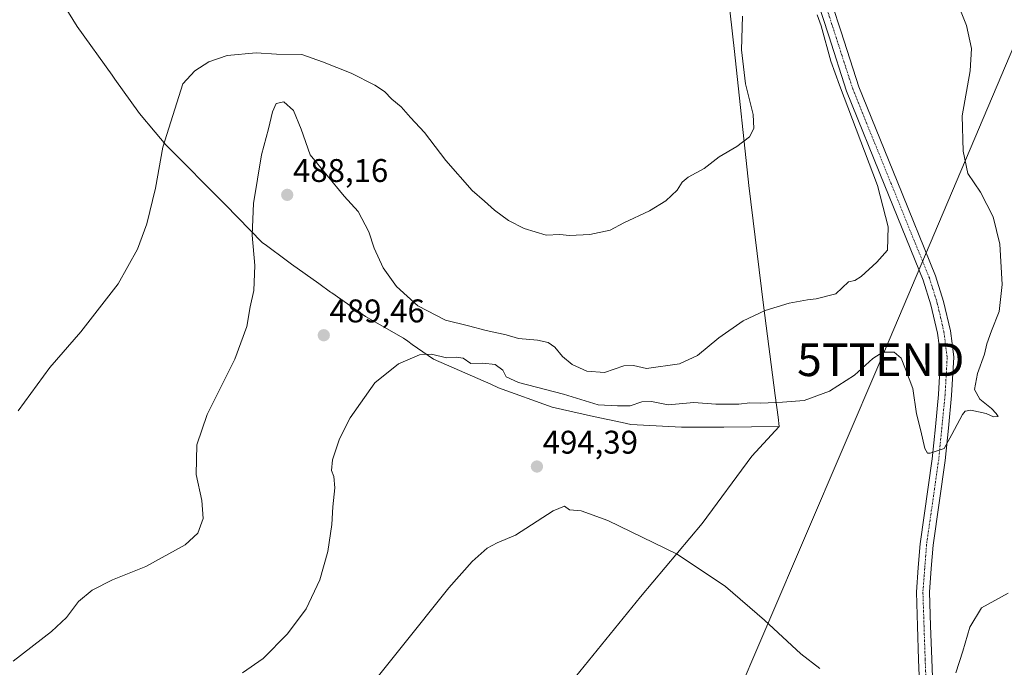
# Model space of a CAD drawing. Units: metres. Extents: x 586982 to 590423, y 4728979 to 4731336.
# Drawn here: x 587546 to 587847, y 4730403 to 4730601 of the extents above; entities that cross this region are included whole.
import ezdxf
from ezdxf.enums import TextEntityAlignment as Align

# ---------------------------------------------------------------- set-up
doc = ezdxf.new("R2010")
doc.units = ezdxf.units.M
doc.header["$MEASUREMENT"] = 0
doc.linetypes.add('TRAZO_Y_PUNTO', pattern=[1, 0.5, -0.25, 0, -0.25])
doc.layers.get('0').update_dxf_attribs({"lineweight": 5})
for name, color, linetype, lineweight in [('Carátula', 7, 'Continuous', 5), ('Curva de nivel normal', 36, 'Continuous', 0), ('Entidad de ámbito territorial', 19, 'Continuous', 0), ('Entidad de ámbito territorial CxS', 92, 'Continuous', 0), ('Pista pavimentada', 135, 'Continuous', 13), ('Pista pavimentada Cxs', 135, 'Continuous', 0), ('Pista pavimentada eje', 135, 'TRAZO_Y_PUNTO', 0), ('Punto de cota en terreno', 7, 'Continuous', 0), ('Rótulo de punto de cota en terreno', 19, 'Continuous', 0), ('Tendido', 6, 'Continuous', 0), ('Torre de tendido puntual', 7, 'Continuous', 0)]:
    doc.layers.add(name, color=color, linetype=linetype, lineweight=lineweight)
doc.styles.add('Arial', font='txt', dxfattribs={"height": 0.2})

# ---------------------------------------------------------------- blocks, each defined once
blk = doc.blocks.new('*U201')
at = {"layer": 'Curva de nivel normal', "color": 36, "linetype": 'Continuous', "lineweight": 0}
for points in [[(587848.03, 4730425.93, 495), (587839.92, 4730421.42, 495), (587836.29, 4730415.52, 495), (587834.15, 4730408.18, 495), (587832.08, 4730401.52, 495)], [(587790.39, 4730402.88, 495), (587784.57, 4730407.37, 495), (587773.49, 4730417.7, 495), (587761.52, 4730427.94, 495), (587746.77, 4730437.84, 495), (587725.54, 4730448.16, 495), (587717.4, 4730451.08, 495), (587713.85, 4730451.43, 495), (587712.33, 4730452.54, 495), (587708.85, 4730451.08, 495), (587697.36, 4730443.63, 495), (587691.69, 4730441.35, 495), (587688.69, 4730439.66, 495), (587684.03, 4730435.6, 495), (587676.88, 4730427.52, 495), (587647.37, 4730390.53, 495)]]:
    blk.add_polyline3d(points, dxfattribs=at)
blk = doc.blocks.new('5PATER')
at = {"layer": 'Carátula', "linetype": 'Continuous', "lineweight": 5}
h = blk.add_hatch(color=250, dxfattribs=at)
edge = h.paths.add_edge_path()
edge.add_ellipse((0, 0.01), major_axis=(-1.33, -1.34), ratio=0.999422, start_angle=0, end_angle=360)
blk = doc.blocks.new('5TTEND')
blk.add_text('5TTEND', height=10).set_placement((0, 0), align=Align.MIDDLE_CENTER)

msp = doc.modelspace()

# ---------------------------------------------------------------- linework, layer by layer
at = {"layer": 'Curva de nivel normal', "color": 36, "linetype": 'Continuous', "lineweight": 0}
for points in [[(587613.78, 4730401.53, 490), (587620.16, 4730405.94, 490), (587627.59, 4730413.52, 490), (587633.24, 4730421.19, 490), (587637.42, 4730430.04, 490), (587639.87, 4730438.66, 490), (587641.16, 4730446.94, 490), (587641.4, 4730452.32, 490), (587642.02, 4730458.11, 490), (587641.74, 4730461.57, 490), (587641.01, 4730463.49, 490), (587641.32, 4730466.75, 490), (587643.46, 4730473.17, 490), (587646.77, 4730479.5, 490), (587654.29, 4730490.23, 490), (587661.51, 4730496.01, 490), (587667.96, 4730498.82, 490), (587671.55, 4730499.01, 490), (587676.3, 4730497.85, 490), (587679.28, 4730498.12, 490), (587681.36, 4730497.77, 490), (587683.69, 4730496.18, 490), (587687.36, 4730496.31, 490), (587691.08, 4730495.82, 490), (587693.4, 4730494.07, 490), (587694.42, 4730492.04, 490), (587698.2, 4730490.3, 490), (587712.03, 4730486.74, 490), (587722.61, 4730483.57, 490), (587728.54, 4730483.19, 490), (587732.4, 4730483.22, 490), (587735.94, 4730484.43, 490), (587738.94, 4730484.59, 490), (587744.03, 4730483.49, 490), (587751.88, 4730484.19, 490), (587758.56, 4730483.72, 490), (587762.95, 4730483.76, 490), (587765.68, 4730483.72, 490), (587769.02, 4730484.12, 490), (587772.35, 4730484.05, 490), (587779.01, 4730484.37, 490), (587785.67, 4730484.81, 490), (587793.34, 4730487.74, 490), (587801.01, 4730492.6, 490), (587806.67, 4730497.72, 490), (587809.7, 4730499.64, 490), (587813.14, 4730499.63, 490), (587815.32, 4730497.81, 490), (587816.68, 4730494.39, 490), (587818.92, 4730488.51, 490), (587820, 4730480.78, 490), (587821.3, 4730475.62, 490), (587822.51, 4730470.16, 490), (587823.35, 4730468.78, 490), (587824.22, 4730468.75, 490), (587828.48, 4730470.21, 490), (587830.79, 4730474.49, 490), (587834.09, 4730480.56, 490), (587834.86, 4730481.55, 490), (587836.58, 4730481.86, 490), (587841.36, 4730480.82, 490), (587843.54, 4730479.82, 490), (587845.02, 4730479.94, 490), (587844.36, 4730480.82, 490), (587842.93, 4730482.44, 490), (587839.37, 4730485.21, 490), (587837.74, 4730488.25, 490), (587838.65, 4730493.15, 490), (587840.83, 4730498.99, 490), (587841.56, 4730502.16, 490), (587842.95, 4730506.16, 490), (587845.31, 4730512.03, 490), (587846.22, 4730520.33, 490), (587845.46, 4730532.62, 490), (587843.49, 4730540.98, 490), (587839.61, 4730548.59, 490), (587835.72, 4730554.21, 490), (587834.24, 4730561.05, 490), (587833.95, 4730571.94, 490), (587836.42, 4730585.63, 490), (587836.84, 4730592.44, 490), (587835.25, 4730599.48, 490), (587832.04, 4730607.81, 490)], [(587543.68, 4730405.18, 485), (587555.41, 4730414.18, 485), (587560, 4730418.52, 485), (587563.65, 4730423.36, 485), (587567.77, 4730426.89, 485), (587574.05, 4730429.98, 485), (587584.23, 4730434.07, 485), (587596.22, 4730440.72, 485), (587600.13, 4730444.31, 485), (587601.77, 4730448.73, 485), (587601.4, 4730454.31, 485), (587599.68, 4730462.21, 485), (587599.84, 4730471.33, 485), (587603.03, 4730480.54, 485), (587611.5, 4730497.5, 485), (587615.12, 4730507.5, 485), (587616.11, 4730513.5, 485), (587617.3, 4730518.5, 485), (587617.58, 4730526.16, 485), (587616.79, 4730535.38, 485), (587617.16, 4730545.08, 485), (587619.59, 4730559.94, 485), (587621.74, 4730567.88, 485), (587622.97, 4730573.15, 485), (587624.15, 4730575.64, 485), (587626.44, 4730576.13, 485), (587629.44, 4730573.56, 485), (587631.76, 4730567.86, 485), (587634.46, 4730559.92, 485), (587644.92, 4730547.32, 485), (587649.18, 4730542.64, 485), (587652.44, 4730536.4, 485), (587654.13, 4730531.39, 485), (587656.86, 4730525.4, 485), (587660.94, 4730519.66, 485), (587667.47, 4730513.75, 485), (587675.9, 4730509.37, 485), (587682.91, 4730507.72, 485), (587688.3, 4730506.28, 485), (587694.43, 4730504.89, 485), (587698.27, 4730503.77, 485), (587704.01, 4730503.25, 485), (587707.27, 4730502.56, 485), (587709.4, 4730501.12, 485), (587711.66, 4730498.26, 485), (587714.62, 4730495.84, 485), (587719.18, 4730493.84, 485), (587724.53, 4730493.37, 485), (587730.49, 4730495.42, 485), (587733.38, 4730495.55, 485), (587737.45, 4730494.64, 485), (587747.54, 4730496.03, 485), (587753.01, 4730498.58, 485), (587759.52, 4730503.98, 485), (587767.02, 4730509.21, 485), (587773.68, 4730512.34, 485), (587781.01, 4730514.62, 485), (587786.63, 4730515.63, 485), (587789.35, 4730515.92, 485), (587795.34, 4730517.51, 485), (587799.17, 4730521.1, 485), (587801.16, 4730521.54, 485), (587803.11, 4730522.75, 485), (587807.84, 4730527.16, 485), (587811.08, 4730530.83, 485), (587811.38, 4730537.99, 485), (587808.11, 4730550.59, 485), (587796.42, 4730581.27, 485), (587793.82, 4730588.65, 485), (587790.87, 4730599.41, 485), (587789.61, 4730602.77, 485)], [(587545.16, 4730481.65, 480), (587554.83, 4730494.91, 480), (587564.36, 4730505.82, 480), (587575.76, 4730520.56, 480), (587581.72, 4730531.16, 480), (587584.53, 4730538.83, 480), (587587.15, 4730549.82, 480), (587589.39, 4730562.3, 480), (587595.55, 4730581.63, 480), (587599.18, 4730585.62, 480), (587603.46, 4730588.45, 480), (587609.13, 4730590.36, 480), (587617.96, 4730591.16, 480), (587624.22, 4730590.73, 480), (587631.96, 4730590.64, 480), (587638.27, 4730588.44, 480), (587647.04, 4730584.92, 480), (587654.34, 4730581.25, 480), (587657.24, 4730579.35, 480), (587659.52, 4730577.02, 480), (587662.35, 4730574.64, 480), (587665.23, 4730571.34, 480), (587669.53, 4730566.77, 480), (587676, 4730558.19, 480), (587684.08, 4730549.01, 480), (587687.79, 4730545.84, 480), (587690.9, 4730543.03, 480), (587695.19, 4730539.93, 480), (587700.02, 4730537.42, 480), (587706.69, 4730535.45, 480), (587710.92, 4730535.56, 480), (587713.88, 4730535.35, 480), (587720.03, 4730535.6, 480), (587726.24, 4730536.98, 480), (587730.49, 4730539.14, 480), (587738.35, 4730542.89, 480), (587743.35, 4730545.91, 480), (587746.83, 4730549.2, 480), (587748.28, 4730551.58, 480), (587750.17, 4730553.09, 480), (587755.02, 4730555.74, 480), (587759.68, 4730559.31, 480), (587765.02, 4730562.52, 480), (587768.86, 4730565.48, 480), (587770.28, 4730568.01, 480), (587770.06, 4730572.35, 480), (587767.72, 4730581.7, 480), (587766.51, 4730592.03, 480), (587766.81, 4730602.32, 480)]]:
    msp.add_polyline3d(points, dxfattribs=at)
at = {"layer": 'Entidad de ámbito territorial', "color": 19, "linetype": 'Continuous', "lineweight": 0}
for points in [[(587778.02, 4730476.94, 491.51), (587777.65, 4730479.79, 491.22), (587776.78, 4730486.39, 488.81), (587773.15, 4730514.04, 484.77), (587768.67, 4730550.63, 481.07), (587764.35, 4730591.55, 479.75), (587759.49, 4730634.11, 479.27)], [(587553.15, 4730615.59, 477.14), (587563.24, 4730599.24, 477.44), (587573.93, 4730584.31, 478.41), (587574.78, 4730583.12, 478.53), (587582.33, 4730572.57, 479.23), (587587.07, 4730566.9, 479.61), (587590.32, 4730563.01, 480.08), (587608.57, 4730544.7, 483.36), (587619.78, 4730533.19, 485.34), (587621.12, 4730532.21, 485.52), (587627.17, 4730527.79, 486.4), (587628.84, 4730526.57, 486.6), (587637.12, 4730520.61, 487.58), (587640.77, 4730517.99, 487.39), (587641.15, 4730517.72, 487.39), (587651.47, 4730510.53, 488.04), (587663.07, 4730503.86, 488.96), (587664.34, 4730502.98, 489.08), (587665.74, 4730502.01, 489.22), (587672.25, 4730497.5, 490.28), (587689.8, 4730489.79, 490.73), (587692.16, 4730488.75, 490.44), (587708.57, 4730482.84, 491.2), (587721.22, 4730480, 491.01), (587729.96, 4730478.08, 491.6), (587732.58, 4730477.5, 491.64), (587748.1, 4730476.64, 491.6), (587761.06, 4730476.73, 491.7), (587778.02, 4730476.94, 491.51)], [(587534.08, 4730096.74, 504.32), (587547.1, 4730125.72, 504.74), (587547.76, 4730127.2, 504.64), (587549.7, 4730133.9, 504.66), (587550.83, 4730137.81, 505.13), (587564.22, 4730188.15, 507.86), (587577.68, 4730240.77, 509.77), (587579.58, 4730248.68, 510.11), (587586.18, 4730276.14, 510.86), (587607.37, 4730294.53, 510.1), (587618.06, 4730305.05, 507.44), (587623.93, 4730310.15, 506.56), (587629.03, 4730314.57, 505.8), (587650.07, 4730333.97, 502.66), (587665.16, 4730346.51, 502.97), (587686.58, 4730366.29, 504.17), (587696.61, 4730378.08, 503.32), (587715.68, 4730400.35, 500), (587735.59, 4730424.8, 496.75), (587754.41, 4730447.2, 493.83), (587769.58, 4730467.86, 492.23), (587778.02, 4730476.94, 491.51)], [(587534.08, 4730096.74, 504.32), (587547.1, 4730125.72, 504.74), (587547.76, 4730127.2, 504.64), (587549.7, 4730133.9, 504.66), (587550.83, 4730137.81, 505.13), (587564.22, 4730188.15, 507.86), (587577.68, 4730240.77, 509.77), (587579.58, 4730248.68, 510.11), (587586.18, 4730276.14, 510.86), (587607.37, 4730294.53, 510.1), (587618.06, 4730305.05, 507.44), (587623.93, 4730310.15, 506.56), (587629.03, 4730314.57, 505.8), (587650.07, 4730333.97, 502.66), (587665.16, 4730346.51, 502.97), (587686.58, 4730366.29, 504.17), (587696.61, 4730378.08, 503.32), (587715.68, 4730400.35, 500), (587735.59, 4730424.8, 496.75), (587754.41, 4730447.2, 493.83), (587769.58, 4730467.86, 492.23), (587778.02, 4730476.94, 491.51)]]:
    msp.add_polyline3d(points, dxfattribs=at)
at = {"layer": 'Entidad de ámbito territorial CxS', "color": 92, "linetype": 'Continuous', "lineweight": 0}
for points in [[(587715.68, 4730400.35, 500), (587735.59, 4730424.8, 496.75), (587754.41, 4730447.2, 493.83), (587769.58, 4730467.86, 492.23), (587778.02, 4730476.94, 491.51), (587777.65, 4730479.79, 491.22), (587776.78, 4730486.39, 488.81), (587773.15, 4730514.04, 484.77), (587768.67, 4730550.63, 481.07), (587764.35, 4730591.55, 479.75), (587759.49, 4730634.11, 479.27)], [(587715.68, 4730400.35, 500), (587735.59, 4730424.8, 496.75), (587754.41, 4730447.2, 493.83), (587769.58, 4730467.86, 492.23), (587778.02, 4730476.94, 491.51), (587777.65, 4730479.79, 491.22), (587776.78, 4730486.39, 488.81), (587773.15, 4730514.04, 484.77), (587768.67, 4730550.63, 481.07), (587764.35, 4730591.55, 479.75), (587759.49, 4730634.11, 479.27)], [(587553.15, 4730615.59, 477.14), (587563.24, 4730599.24, 477.44), (587573.93, 4730584.31, 478.41), (587574.78, 4730583.12, 478.53), (587582.33, 4730572.57, 479.23), (587587.07, 4730566.9, 479.61), (587590.32, 4730563.01, 480.08), (587608.57, 4730544.7, 483.36), (587619.78, 4730533.19, 485.34), (587621.12, 4730532.21, 485.52), (587627.17, 4730527.79, 486.4), (587628.84, 4730526.57, 486.6), (587637.12, 4730520.61, 487.58), (587640.77, 4730517.99, 487.39), (587641.15, 4730517.72, 487.39), (587651.47, 4730510.53, 488.04), (587663.07, 4730503.86, 488.96), (587664.34, 4730502.98, 489.08), (587665.74, 4730502.01, 489.22), (587672.25, 4730497.5, 490.28), (587689.8, 4730489.79, 490.73), (587692.16, 4730488.75, 490.44), (587708.57, 4730482.84, 491.2), (587721.22, 4730480, 491.01), (587729.96, 4730478.08, 491.6), (587732.58, 4730477.5, 491.64), (587748.1, 4730476.64, 491.6), (587761.06, 4730476.73, 491.7), (587778.02, 4730476.94, 491.51), (587769.58, 4730467.86, 492.23), (587754.41, 4730447.2, 493.83), (587735.59, 4730424.8, 496.75), (587715.68, 4730400.35, 500)], [(587553.15, 4730615.59, 477.14), (587563.24, 4730599.24, 477.44), (587573.93, 4730584.31, 478.41), (587574.78, 4730583.12, 478.53), (587582.33, 4730572.57, 479.23), (587587.07, 4730566.9, 479.61), (587590.32, 4730563.01, 480.08), (587608.57, 4730544.7, 483.36), (587619.78, 4730533.19, 485.34), (587621.12, 4730532.21, 485.52), (587627.17, 4730527.79, 486.4), (587628.84, 4730526.57, 486.6), (587637.12, 4730520.61, 487.58), (587640.77, 4730517.99, 487.39), (587641.15, 4730517.72, 487.39), (587651.47, 4730510.53, 488.04), (587663.07, 4730503.86, 488.96), (587664.34, 4730502.98, 489.08), (587665.74, 4730502.01, 489.22), (587672.25, 4730497.5, 490.28), (587689.8, 4730489.79, 490.73), (587692.16, 4730488.75, 490.44), (587708.57, 4730482.84, 491.2), (587721.22, 4730480, 491.01), (587729.96, 4730478.08, 491.6), (587732.58, 4730477.5, 491.64), (587748.1, 4730476.64, 491.6), (587761.06, 4730476.73, 491.7), (587778.02, 4730476.94, 491.51), (587769.58, 4730467.86, 492.23), (587754.41, 4730447.2, 493.83), (587735.59, 4730424.8, 496.75), (587715.68, 4730400.35, 500)]]:
    msp.add_polyline3d(points, dxfattribs=at)
at = {"layer": 'Pista pavimentada', "color": 135, "linetype": 'Continuous', "lineweight": 13}
for points in [[(587821.81, 4730375.57, 495.96), (587820.65, 4730405.6, 493.74), (587820.3, 4730415.85, 493.1), (587819.95, 4730426.28, 492.53), (587820.53, 4730433.74, 492.08), (587821.09, 4730441.05, 491.64), (587824.79, 4730466.98, 490.02), (587825.77, 4730476.82, 489.46), (587826.75, 4730486.7, 488.92), (587827.37, 4730497.92, 488.32), (587826.89, 4730501.75, 488.04), (587826.42, 4730505.48, 487.69), (587824.42, 4730514.09, 487.02), (587822.04, 4730521.63, 486.85), (587810.36, 4730550.45, 485.22), (587798.62, 4730579.42, 484.93), (587793.13, 4730596.38, 484.96), (587787.68, 4730613.25, 485.06), (587782.93, 4730628.99, 484.33), (587777.79, 4730646.09, 484.22), (587777.78, 4730646.13, 484.22)], [(587791.49, 4730614.44, 484.81), (587796.94, 4730597.62, 485.26), (587802.38, 4730580.78, 485.39), (587814.06, 4730551.96, 485.89), (587825.81, 4730522.98, 486.84), (587828.29, 4730515.15, 487.38), (587830.36, 4730506.18, 487.9), (587830.86, 4730502.25, 488.14), (587831.39, 4730498.05, 488.31), (587830.73, 4730486.4, 489.01), (587829.75, 4730476.42, 489.7), (587828.77, 4730466.5, 490.22), (587825.07, 4730440.61, 491.6), (587824.51, 4730433.44, 491.92), (587823.96, 4730426.2, 492.41), (587824.3, 4730415.99, 492.91), (587824.64, 4730405.75, 493.62), (587825.8, 4730375.79, 495.91)]]:
    msp.add_polyline3d(points, dxfattribs=at)
at = {"layer": 'Pista pavimentada Cxs', "color": 135, "linetype": 'Continuous', "lineweight": 0}
for points in [[(587791.49, 4730614.44, 484.81), (587796.94, 4730597.62, 485.26), (587802.38, 4730580.78, 485.39), (587814.06, 4730551.96, 485.89), (587825.81, 4730522.98, 486.84), (587828.29, 4730515.15, 487.38), (587830.36, 4730506.18, 487.9), (587830.86, 4730502.25, 488.14), (587831.39, 4730498.05, 488.31), (587830.73, 4730486.4, 489.01), (587829.75, 4730476.42, 489.7), (587828.77, 4730466.5, 490.22), (587825.07, 4730440.61, 491.6), (587824.51, 4730433.44, 491.92), (587823.96, 4730426.2, 492.41), (587824.3, 4730415.99, 492.91), (587824.64, 4730405.75, 493.62), (587825.8, 4730375.79, 495.91)], [(587821.81, 4730375.57, 495.96), (587820.65, 4730405.6, 493.74), (587820.3, 4730415.85, 493.1), (587819.95, 4730426.28, 492.53), (587820.53, 4730433.74, 492.08), (587821.09, 4730441.05, 491.64), (587824.79, 4730466.98, 490.02), (587825.77, 4730476.82, 489.46), (587826.75, 4730486.7, 488.92), (587827.37, 4730497.92, 488.32), (587826.89, 4730501.75, 488.04), (587826.42, 4730505.48, 487.69), (587824.42, 4730514.09, 487.02), (587822.04, 4730521.63, 486.85), (587810.36, 4730550.45, 485.22), (587798.62, 4730579.42, 484.93), (587793.13, 4730596.38, 484.96), (587787.68, 4730613.25, 485.06)]]:
    msp.add_polyline3d(points, dxfattribs=at)
at = {"layer": 'Pista pavimentada eje', "color": 135, "linetype": 'TRAZO_Y_PUNTO', "lineweight": 0}
msp.add_polyline3d([(587780.04, 4730645.54, 484.26), (587784.85, 4730629.57, 484.48), (587789.59, 4730613.85, 484.93), (587795.04, 4730597, 485.06), (587800.5, 4730580.1, 485.12), (587812.21, 4730551.21, 485.65), (587823.93, 4730522.31, 486.82), (587826.36, 4730514.62, 487.11), (587828.39, 4730505.83, 487.79), (587828.88, 4730502, 488.08), (587829.38, 4730497.99, 488.31), (587828.74, 4730486.55, 488.97), (587827.76, 4730476.62, 489.55), (587826.78, 4730466.74, 490.07), (587823.08, 4730440.83, 491.6), (587822.52, 4730433.59, 491.98), (587821.96, 4730426.24, 492.43), (587822.3, 4730415.92, 492.99), (587822.65, 4730405.68, 493.64), (587823.81, 4730375.68, 495.94), (587825.65, 4730350.89, 498.11), (587828.45, 4730326.4, 500.05), (587828.89, 4730319.95, 500.51)], dxfattribs=at)
at = {"layer": 'Tendido', "color": 6, "linetype": 'Continuous', "lineweight": 0}
msp.add_polyline3d([(588155.33, 4731307.49, 494.34), (588123.97, 4731234.38, 508.85), (588053.15, 4731069.47, 499.87), (587975.89, 4730889.68, 492.48), (587888.19, 4730683.92, 503.6), (587809.07, 4730497.31, 489.91), (587716.92, 4730281.97, 514.24)], dxfattribs=at)

# ---------------------------------------------------------------- block references
at = {"layer": 'Curva de nivel normal', "color": 36, "linetype": 'Continuous', "lineweight": 0}
msp.add_blockref('*U201', (0, 0), dxfattribs=at)
at = {"layer": 'Punto de cota en terreno', "linetype": 'Continuous', "lineweight": 0}
for p in [(587627.49, 4730547.72, 488.16), (587638.67, 4730504.79, 489.46), (587703.88, 4730464.65, 494.39)]:
    msp.add_blockref('5PATER', p, dxfattribs=at)
at = {"layer": 'Torre de tendido puntual', "linetype": 'Continuous', "lineweight": 0}
msp.add_blockref('5TTEND', (587809.07, 4730497.31, 489.35), dxfattribs=at)

# ---------------------------------------------------------------- texts
at = {"layer": 'Rótulo de punto de cota en terreno', "color": 19, "linetype": 'Continuous', "lineweight": 0, "style": 'Arial'}
for s, p in [('488,16', (587629.25, 4730549.48)), ('489,46', (587640.43, 4730506.55)), ('494,39', (587705.64, 4730466.41))]:
    msp.add_text(s, height=7, dxfattribs=at).set_placement(p, align=Align.BOTTOM_LEFT)

doc.saveas('drawing.dxf')
